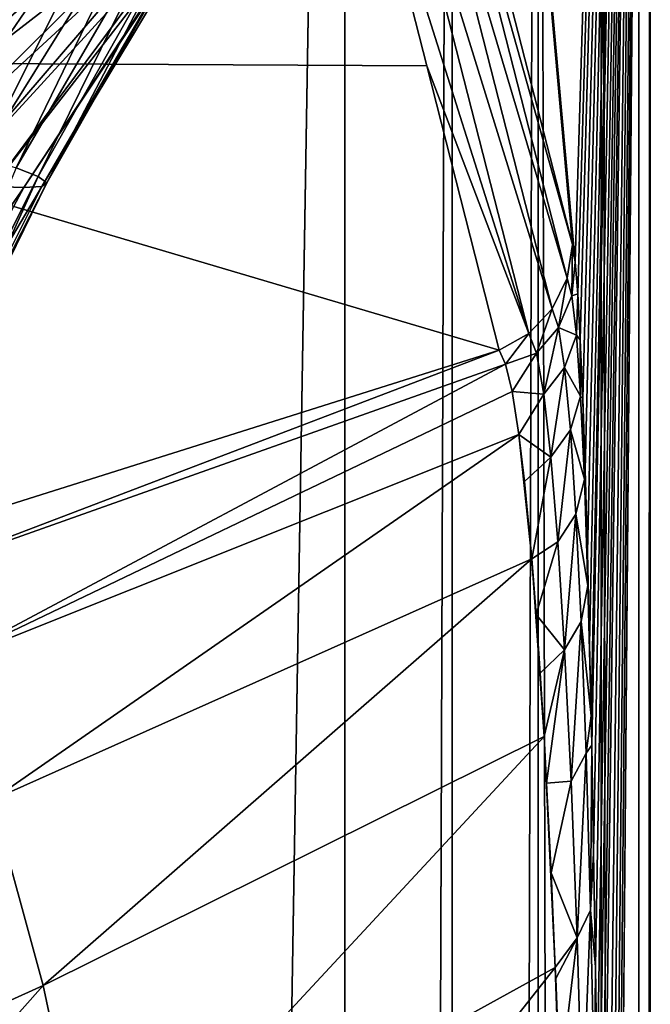
# Model space of a CAD drawing. Units: millimetres. Extents: x -25 to 25, y -4 to 174.
# Drawn here: x 16 to 18, y 120 to 124 of the extents above; entities that cross this region are included whole.
import ezdxf

# ---------------------------------------------------------------- set-up
doc = ezdxf.new("R2010")
doc.units = ezdxf.units.MM
doc.header["$LTSCALE"] = 65.185185
for name, color, linetype in [('224', 7, 'CONTINUOUS'), ('225', 7, 'CONTINUOUS'), ('226', 7, 'CONTINUOUS'), ('228', 7, 'CONTINUOUS'), ('230', 7, 'CONTINUOUS'), ('231', 7, 'CONTINUOUS'), ('236', 7, 'CONTINUOUS'), ('243', 7, 'CONTINUOUS'), ('248', 7, 'CONTINUOUS'), ('249', 7, 'CONTINUOUS'), ('264', 7, 'CONTINUOUS'), ('269', 7, 'CONTINUOUS')]:
    doc.layers.add(name, color=color, linetype=linetype)

msp = doc.modelspace()

# ---------------------------------------------------------------- linework, layer by layer
at = {"layer": '224', "color": 7, "linetype": 'CONTINUOUS'}
for points in [[(14.9254, 134, -14.6798), (17.1284, 134, -12.7691), (14.9254, 0, -14.6798), (14.9254, 134, -14.6798)], [(14.9254, 0, -14.6798), (17.1284, 134, -12.7691), (17.1284, 0, -12.7691), (14.9254, 0, -14.6798)]]:
    msp.add_3dface(points, dxfattribs=at)
at = {"layer": '225', "color": 7, "linetype": 'CONTINUOUS'}
for points in [[(17.491, 123.8527, 67.0836), (17.1695, 125.1128, 104.087), (13.4821, 123.873, 104.0505), (17.491, 123.8527, 67.0836)], [(17.8126, 122.593, 30.0801), (17.491, 123.8527, 67.0836), (13.4821, 123.873, 104.0505), (17.8126, 122.593, 30.0801)], [(15.3904, 121.8294, 32.1259), (17.8126, 122.593, 30.0801), (13.4821, 123.873, 104.0505), (15.3904, 121.8294, 32.1259)]]:
    msp.add_3dface(points, dxfattribs=at)
at = {"layer": '226', "color": 7, "linetype": 'CONTINUOUS'}
for points in [[(18.1372, 123.0609, 30.0671), (18.1489, 122.983, 28.728), (17.1555, 134, 142.5634), (18.1372, 123.0609, 30.0671)], [(17.1555, 134, 142.5634), (18.1489, 122.983, 28.728), (18.4826, 134, -9.5118), (17.1555, 134, 142.5634)], [(17.8123, 124.328, 67.3034), (18.1372, 123.0609, 30.0671), (17.1555, 134, 142.5634), (17.8123, 124.328, 67.3034)], [(18.1489, 122.983, 28.728), (18.1605, 122.8417, 27.404), (18.4826, 134, -9.5118), (18.1489, 122.983, 28.728)], [(18.1605, 122.8417, 27.404), (18.1718, 122.639, 26.1044), (18.4826, 134, -9.5118), (18.1605, 122.8417, 27.404)], [(18.1718, 122.639, 26.1044), (18.1829, 122.3779, 24.8384), (18.4826, 134, -9.5118), (18.1718, 122.639, 26.1044)], [(18.1829, 122.3779, 24.8384), (18.1935, 122.0627, 23.6154), (18.4826, 134, -9.5118), (18.1829, 122.3779, 24.8384)], [(18.1935, 122.0627, 23.6154), (18.2038, 121.6982, 22.4436), (18.4826, 134, -9.5118), (18.1935, 122.0627, 23.6154)], [(18.2038, 121.6982, 22.4436), (18.2135, 121.29, 21.3299), (18.4826, 134, -9.5118), (18.2038, 121.6982, 22.4436)], [(18.2135, 121.29, 21.3299), (18.2201, 120.9725, 20.5679), (18.4826, 134, -9.5118), (18.2135, 121.29, 21.3299)], [(18.2201, 120.9725, 20.5679), (18.2226, 120.8436, 20.2795), (18.4826, 134, -9.5118), (18.2201, 120.9725, 20.5679)], [(18.2226, 120.8436, 20.2795), (18.2312, 120.3651, 19.2966), (18.4826, 134, -9.5118), (18.2226, 120.8436, 20.2795)], [(18.2312, 120.3651, 19.2966), (18.2392, 119.8605, 18.3833), (18.4826, 134, -9.5118), (18.2312, 120.3651, 19.2966)], [(18.2392, 119.8605, 18.3833), (18.2466, 119.3342, 17.5395), (18.4826, 134, -9.5118), (18.2392, 119.8605, 18.3833)], [(18.2466, 119.3342, 17.5395), (18.2533, 118.7908, 16.7639), (18.4826, 134, -9.5118), (18.2466, 119.3342, 17.5395)], [(18.2533, 118.7908, 16.7639), (18.2595, 118.2335, 16.0542), (18.4826, 134, -9.5118), (18.2533, 118.7908, 16.7639)], [(18.2595, 118.2335, 16.0542), (18.2652, 117.6648, 15.4074), (18.4826, 134, -9.5118), (18.2595, 118.2335, 16.0542)], [(18.2652, 117.6648, 15.4074), (18.2749, 116.5025, 14.2906), (18.4826, 134, -9.5118), (18.2652, 117.6648, 15.4074)], [(18.2749, 116.5025, 14.2906), (18.2828, 115.3082, 13.3838), (18.4826, 134, -9.5118), (18.2749, 116.5025, 14.2906)], [(18.2828, 115.3082, 13.3838), (18.2891, 114.0781, 12.661), (18.4826, 134, -9.5118), (18.2828, 115.3082, 13.3838)], [(18.2891, 114.0781, 12.661), (18.294, 112.798, 12.1026), (18.4826, 134, -9.5118), (18.2891, 114.0781, 12.661)], [(18.294, 112.798, 12.1026), (18.2975, 111.4447, 11.6968), (18.4826, 134, -9.5118), (18.294, 112.798, 12.1026)], [(18.2975, 111.4447, 11.6968), (18.4826, 0, -9.5118), (18.4826, 134, -9.5118), (18.2975, 111.4447, 11.6968)]]:
    msp.add_3dface(points, dxfattribs=at)
at = {"layer": '228', "color": 7, "linetype": 'CONTINUOUS'}
for points in [[(17.8126, 122.593, 30.0801), (15.3904, 121.8294, 32.1259), (15.0783, 121.5514, 30.12), (17.8126, 122.593, 30.0801)], [(17.8408, 122.5302, 28.8484), (17.8126, 122.593, 30.0801), (15.0783, 121.5514, 30.12), (17.8408, 122.5302, 28.8484)], [(17.8408, 122.5302, 28.8484), (15.0783, 121.5514, 30.12), (15.3283, 121.1935, 27.585), (17.8408, 122.5302, 28.8484)], [(17.8696, 122.4095, 27.5952), (17.8408, 122.5302, 28.8484), (15.3283, 121.1935, 27.585), (17.8696, 122.4095, 27.5952)], [(17.8997, 122.2195, 26.2796), (17.8696, 122.4095, 27.5952), (15.3283, 121.1935, 27.585), (17.8997, 122.2195, 26.2796)], [(17.8997, 122.2195, 26.2796), (15.3283, 121.1935, 27.585), (15.5638, 120.6007, 25.1244), (17.8997, 122.2195, 26.2796)], [(17.957, 121.6688, 23.7788), (17.8997, 122.2195, 26.2796), (15.5638, 120.6007, 25.1244), (17.957, 121.6688, 23.7788)], [(17.9247, 122.0115, 25.1917), (17.8997, 122.2195, 26.2796), (17.957, 121.6688, 23.7788), (17.9247, 122.0115, 25.1917)], [(17.957, 121.6688, 23.7788), (15.5638, 120.6007, 25.1244), (15.7906, 119.7784, 22.768), (17.957, 121.6688, 23.7788)], [(18.0113, 120.8808, 21.3852), (17.957, 121.6688, 23.7788), (15.7906, 119.7784, 22.768), (18.0113, 120.8808, 21.3852)], [(17.9763, 121.4221, 22.9336), (17.957, 121.6688, 23.7788), (18.0113, 120.8808, 21.3852), (17.9763, 121.4221, 22.9336)], [(17.9941, 121.1613, 22.1445), (17.9763, 121.4221, 22.9336), (18.0113, 120.8808, 21.3852), (17.9941, 121.1613, 22.1445)], [(18.0113, 120.8808, 21.3852), (15.7906, 119.7784, 22.768), (16.0135, 118.7308, 20.5482), (18.0113, 120.8808, 21.3852)], [(18.061, 119.8577, 19.1432), (18.0113, 120.8808, 21.3852), (16.0135, 118.7308, 20.5482), (18.061, 119.8577, 19.1432)], [(18.0227, 120.6749, 20.8753), (18.0113, 120.8808, 21.3852), (18.061, 119.8577, 19.1432), (18.0227, 120.6749, 20.8753)], [(18.0426, 120.2774, 19.9816), (18.0227, 120.6749, 20.8753), (18.061, 119.8577, 19.1432), (18.0426, 120.2774, 19.9816)], [(15.7906, 119.7784, 22.768), (15.5638, 120.6007, 25.1244), (13.5356, 118.7572, 23.9037), (15.7906, 119.7784, 22.768)], [(18.061, 119.8577, 19.1432), (16.0135, 118.7308, 20.5482), (16.1098, 117.3864, 18.5883), (18.061, 119.8577, 19.1432)], [(18.1054, 118.583, 17.0747), (18.061, 119.8577, 19.1432), (16.1098, 117.3864, 18.5883), (18.1054, 118.583, 17.0747)], [(18.063, 119.809, 19.0518), (18.061, 119.8577, 19.1432), (18.1054, 118.583, 17.0747), (18.063, 119.809, 19.0518)], [(18.0808, 119.3435, 18.2332), (18.063, 119.809, 19.0518), (18.1054, 118.583, 17.0747), (18.0808, 119.3435, 18.2332)], [(15.7906, 119.7784, 22.768), (13.5356, 118.7572, 23.9037), (13.9166, 117.6702, 21.7304), (15.7906, 119.7784, 22.768)], [(16.0135, 118.7308, 20.5482), (15.7906, 119.7784, 22.768), (13.9166, 117.6702, 21.7304), (16.0135, 118.7308, 20.5482)]]:
    msp.add_3dface(points, dxfattribs=at)
at = {"layer": '230', "color": 7, "linetype": 'CONTINUOUS'}
for points in [[(16.2008, 124.8135, 137.0635), (15.9517, 124.7529, 139.8364), (15.3042, 123.4999, 136.333), (16.2008, 124.8135, 137.0635)], [(15.5156, 123.448, 133.746), (16.2008, 124.8135, 137.0635), (15.3042, 123.4999, 136.333), (15.5156, 123.448, 133.746)], [(16.3237, 124.7443, 134.1337), (16.2008, 124.8135, 137.0635), (15.5156, 123.448, 133.746), (16.3237, 124.7443, 134.1337)], [(15.3042, 123.4999, 136.333), (15.9517, 124.7529, 139.8364), (14.9705, 123.4574, 138.7894), (15.3042, 123.4999, 136.333)], [(15.6709, 123.4007, 131.1377), (16.3237, 124.7443, 134.1337), (15.5156, 123.448, 133.746), (15.6709, 123.4007, 131.1377)], [(16.4172, 124.6799, 131.1922), (16.3237, 124.7443, 134.1337), (15.6709, 123.4007, 131.1377), (16.4172, 124.6799, 131.1922)], [(15.7682, 123.3617, 128.5149), (16.4172, 124.6799, 131.1922), (15.6709, 123.4007, 131.1377), (15.7682, 123.3617, 128.5149)], [(16.4808, 124.623, 128.2427), (16.4172, 124.6799, 131.1922), (15.7682, 123.3617, 128.5149), (16.4808, 124.623, 128.2427)], [(15.8062, 123.3337, 125.8843), (16.4808, 124.623, 128.2427), (15.7682, 123.3617, 128.5149), (15.8062, 123.3337, 125.8843)], [(16.5144, 124.5757, 125.2888), (16.4808, 124.623, 128.2427), (15.8062, 123.3337, 125.8843), (16.5144, 124.5757, 125.2888)], [(16.5185, 124.5391, 122.3343), (16.5144, 124.5757, 125.2888), (15.7848, 123.3182, 123.2527), (16.5185, 124.5391, 122.3343)], [(15.7848, 123.3182, 123.2527), (16.5144, 124.5757, 125.2888), (15.8062, 123.3337, 125.8843), (15.7848, 123.3182, 123.2527)], [(16.4937, 124.5115, 119.383), (16.5185, 124.5391, 122.3343), (15.7046, 123.3136, 120.6268), (16.4937, 124.5115, 119.383)], [(15.7046, 123.3136, 120.6268), (16.5185, 124.5391, 122.3343), (15.7848, 123.3182, 123.2527), (15.7046, 123.3136, 120.6268)], [(16.2513, 124.4547, 110.5853), (16.3601, 124.472, 113.5047), (15.1249, 123.3385, 112.8511), (16.2513, 124.4547, 110.5853)], [(15.1249, 123.3385, 112.8511), (16.3601, 124.472, 113.5047), (15.3734, 123.3265, 115.4194), (15.1249, 123.3385, 112.8511)], [(16.3601, 124.472, 113.5047), (16.4407, 124.49, 116.4385), (15.3734, 123.3265, 115.4194), (16.3601, 124.472, 113.5047)], [(15.3734, 123.3265, 115.4194), (16.4407, 124.49, 116.4385), (15.5671, 123.3172, 118.0135), (15.3734, 123.3265, 115.4194)], [(16.4407, 124.49, 116.4385), (16.4937, 124.5115, 119.383), (15.5671, 123.3172, 118.0135), (16.4407, 124.49, 116.4385)], [(15.5671, 123.3172, 118.0135), (16.4937, 124.5115, 119.383), (15.7046, 123.3136, 120.6268), (15.5671, 123.3172, 118.0135)], [(15.7773, 124.1856, 108.3775), (16.2513, 124.4547, 110.5853), (14.824, 123.3513, 110.319), (15.7773, 124.1856, 108.3775)], [(14.824, 123.3513, 110.319), (16.2513, 124.4547, 110.5853), (15.1249, 123.3385, 112.8511), (14.824, 123.3513, 110.319)], [(15.7682, 123.3617, 128.5149), (15.6709, 123.4007, 131.1377), (15.0764, 121.985, 128.7765), (15.7682, 123.3617, 128.5149)], [(15.1283, 121.9517, 126.4488), (15.7682, 123.3617, 128.5149), (15.0764, 121.985, 128.7765), (15.1283, 121.9517, 126.4488)], [(15.8062, 123.3337, 125.8843), (15.7682, 123.3617, 128.5149), (15.1283, 121.9517, 126.4488), (15.8062, 123.3337, 125.8843)], [(15.5671, 123.3172, 118.0135), (15.7046, 123.3136, 120.6268), (14.7456, 121.9327, 119.4946), (15.5671, 123.3172, 118.0135)], [(14.7456, 121.9327, 119.4946), (15.7046, 123.3136, 120.6268), (14.9614, 121.9277, 121.7979), (14.7456, 121.9327, 119.4946)], [(15.7046, 123.3136, 120.6268), (15.7848, 123.3182, 123.2527), (14.9614, 121.9277, 121.7979), (15.7046, 123.3136, 120.6268)], [(14.9614, 121.9277, 121.7979), (15.7848, 123.3182, 123.2527), (15.0896, 121.9331, 124.1193), (14.9614, 121.9277, 121.7979)], [(15.7848, 123.3182, 123.2527), (15.8062, 123.3337, 125.8843), (15.0896, 121.9331, 124.1193), (15.7848, 123.3182, 123.2527)], [(15.0896, 121.9331, 124.1193), (15.8062, 123.3337, 125.8843), (15.1283, 121.9517, 126.4488), (15.0896, 121.9331, 124.1193)]]:
    msp.add_3dface(points, dxfattribs=at)
at = {"layer": '231', "color": 7, "linetype": 'CONTINUOUS'}
for points in [[(17.1641, 125.1023, 104.8532), (13.9141, 123.8319, 106.4393), (17.1675, 125.1153, 104.3352), (17.1641, 125.1023, 104.8532)], [(17.1675, 125.1153, 104.3352), (13.9141, 123.8319, 106.4393), (15.3322, 124.456, 104.3679), (17.1675, 125.1153, 104.3352)], [(16.5097, 124.7147, 106.6619), (13.9141, 123.8319, 106.4393), (17.1641, 125.1023, 104.8532), (16.5097, 124.7147, 106.6619)], [(13.9141, 123.8319, 106.4393), (16.5097, 124.7147, 106.6619), (15.68, 124.1428, 108.2983), (13.9141, 123.8319, 106.4393)]]:
    msp.add_3dface(points, dxfattribs=at)
at = {"layer": '236', "color": 7, "linetype": 'CONTINUOUS'}
for points in [[(14.9705, 123.4574, 138.7894), (15.9517, 124.7529, 139.8364), (16.3202, 125.4244, 141.3072), (14.9705, 123.4574, 138.7894)], [(16.0727, 125.2859, 141.605), (14.9705, 123.4574, 138.7894), (16.3202, 125.4244, 141.3072), (16.0727, 125.2859, 141.605)], [(14.9049, 123.3706, 138.7211), (14.9705, 123.4574, 138.7894), (16.0727, 125.2859, 141.605), (14.9049, 123.3706, 138.7211)], [(15.7964, 125.1678, 141.8868), (14.9049, 123.3706, 138.7211), (16.0727, 125.2859, 141.605), (15.7964, 125.1678, 141.8868)], [(14.9049, 123.3706, 138.7211), (15.7964, 125.1678, 141.8868), (14.5215, 123.1494, 139.4015), (14.9049, 123.3706, 138.7211)], [(15.7964, 125.1678, 141.8868), (15.4932, 125.0709, 142.1499), (14.5215, 123.1494, 139.4015), (15.7964, 125.1678, 141.8868)]]:
    msp.add_3dface(points, dxfattribs=at)
at = {"layer": '243', "color": 7, "linetype": 'CONTINUOUS'}
for points in [[(17.1284, 0, -12.7691), (17.1284, 134, -12.7691), (17.6038, 134, -12.2229), (17.1284, 0, -12.7691)], [(17.6038, 0, -12.2229), (17.1284, 0, -12.7691), (17.6038, 134, -12.2229), (17.6038, 0, -12.2229)], [(17.9855, 0, -11.6074), (17.6038, 0, -12.2229), (17.9858, 134, -11.6068), (17.9855, 0, -11.6074)], [(17.9858, 134, -11.6068), (17.6038, 0, -12.2229), (17.6038, 134, -12.2229), (17.9858, 134, -11.6068)], [(18.2635, 0, -10.9388), (17.9855, 0, -11.6074), (17.9858, 134, -11.6068), (18.2635, 0, -10.9388)], [(18.264, 134, -10.9374), (18.2635, 0, -10.9388), (17.9858, 134, -11.6068), (18.264, 134, -10.9374)], [(18.4307, 0, -10.2341), (18.2635, 0, -10.9388), (18.264, 134, -10.9374), (18.4307, 0, -10.2341)], [(18.431, 134, -10.232), (18.4307, 0, -10.2341), (18.264, 134, -10.9374), (18.431, 134, -10.232)], [(18.4826, 134, -9.5118), (18.4826, 0, -9.5118), (18.4307, 0, -10.2341), (18.4826, 134, -9.5118)], [(18.4826, 134, -9.5118), (18.4307, 0, -10.2341), (18.431, 134, -10.232), (18.4826, 134, -9.5118)]]:
    msp.add_3dface(points, dxfattribs=at)
at = {"layer": '248', "color": 7, "linetype": 'CONTINUOUS'}
for points in [[(17.4031, 125.2962, 104.0828), (18.1144, 122.9118, 30.0719), (17.4688, 125.4312, 104.0788), (17.4031, 125.2962, 104.0828)], [(18.1372, 123.0609, 30.0671), (17.8123, 124.328, 67.3034), (17.4688, 125.4312, 104.0788), (18.1372, 123.0609, 30.0671)], [(18.1144, 122.9118, 30.0719), (18.1372, 123.0609, 30.0671), (17.4688, 125.4312, 104.0788), (18.1144, 122.9118, 30.0719)], [(17.3002, 125.1868, 104.0856), (18.048, 122.7761, 30.076), (17.4031, 125.2962, 104.0828), (17.3002, 125.1868, 104.0856)], [(18.048, 122.7761, 30.076), (18.1144, 122.9118, 30.0719), (17.4031, 125.2962, 104.0828), (18.048, 122.7761, 30.076)], [(17.1695, 125.1128, 104.087), (17.9441, 122.6665, 30.0788), (17.3002, 125.1868, 104.0856), (17.1695, 125.1128, 104.087)], [(17.9441, 122.6665, 30.0788), (18.048, 122.7761, 30.076), (17.3002, 125.1868, 104.0856), (17.9441, 122.6665, 30.0788)], [(17.1695, 125.1128, 104.087), (17.491, 123.8527, 67.0836), (17.9441, 122.6665, 30.0788), (17.1695, 125.1128, 104.087)], [(17.491, 123.8527, 67.0836), (17.8126, 122.593, 30.0801), (17.9441, 122.6665, 30.0788), (17.491, 123.8527, 67.0836)]]:
    msp.add_3dface(points, dxfattribs=at)
at = {"layer": '249', "color": 7, "linetype": 'CONTINUOUS'}
for points in [[(18.1372, 123.0609, 30.0671), (18.1144, 122.9118, 30.0719), (18.1353, 122.8327, 28.4525), (18.1372, 123.0609, 30.0671)], [(18.1489, 122.983, 28.728), (18.1372, 123.0609, 30.0671), (18.1353, 122.8327, 28.4525), (18.1489, 122.983, 28.728)], [(18.1605, 122.8417, 27.404), (18.1489, 122.983, 28.728), (18.1353, 122.8327, 28.4525), (18.1605, 122.8417, 27.404)], [(18.1144, 122.9118, 30.0719), (18.048, 122.7761, 30.076), (18.0757, 122.6935, 28.4519), (18.1144, 122.9118, 30.0719)], [(18.1353, 122.8327, 28.4525), (18.1144, 122.9118, 30.0719), (18.0757, 122.6935, 28.4519), (18.1353, 122.8327, 28.4525)], [(18.155, 122.6589, 26.8393), (18.1353, 122.8327, 28.4525), (18.0757, 122.6935, 28.4519), (18.155, 122.6589, 26.8393)], [(18.155, 122.6589, 26.8393), (18.1605, 122.8417, 27.404), (18.1353, 122.8327, 28.4525), (18.155, 122.6589, 26.8393)], [(18.1718, 122.639, 26.1044), (18.1605, 122.8417, 27.404), (18.155, 122.6589, 26.8393), (18.1718, 122.639, 26.1044)], [(18.048, 122.7761, 30.076), (17.9441, 122.6665, 30.0788), (17.9773, 122.5792, 28.4617), (18.048, 122.7761, 30.076)], [(18.0757, 122.6935, 28.4519), (18.048, 122.7761, 30.076), (17.9773, 122.5792, 28.4617), (18.0757, 122.6935, 28.4519)], [(18.01, 122.3972, 26.852), (18.0757, 122.6935, 28.4519), (17.9773, 122.5792, 28.4617), (18.01, 122.3972, 26.852)], [(18.1026, 122.5153, 26.8346), (18.0757, 122.6935, 28.4519), (18.01, 122.3972, 26.852), (18.1026, 122.5153, 26.8346)], [(18.1026, 122.5153, 26.8346), (18.155, 122.6589, 26.8393), (18.0757, 122.6935, 28.4519), (18.1026, 122.5153, 26.8346)], [(17.8126, 122.593, 30.0801), (17.8408, 122.5302, 28.8484), (17.9441, 122.6665, 30.0788), (17.8126, 122.593, 30.0801)], [(17.9441, 122.6665, 30.0788), (17.8408, 122.5302, 28.8484), (17.9773, 122.5792, 28.4617), (17.9441, 122.6665, 30.0788)], [(18.1735, 122.389, 25.2379), (18.155, 122.6589, 26.8393), (18.1026, 122.5153, 26.8346), (18.1735, 122.389, 25.2379)], [(18.1735, 122.389, 25.2379), (18.1718, 122.639, 26.1044), (18.155, 122.6589, 26.8393), (18.1735, 122.389, 25.2379)], [(18.1829, 122.3779, 24.8384), (18.1718, 122.639, 26.1044), (18.1735, 122.389, 25.2379), (18.1829, 122.3779, 24.8384)], [(17.8408, 122.5302, 28.8484), (17.8696, 122.4095, 27.5952), (17.9773, 122.5792, 28.4617), (17.8408, 122.5302, 28.8484)], [(17.8696, 122.4095, 27.5952), (18.01, 122.3972, 26.852), (17.9773, 122.5792, 28.4617), (17.8696, 122.4095, 27.5952)], [(18.0419, 122.1192, 25.2555), (18.1026, 122.5153, 26.8346), (18.01, 122.3972, 26.852), (18.0419, 122.1192, 25.2555)], [(18.1284, 122.2404, 25.2298), (18.1026, 122.5153, 26.8346), (18.0419, 122.1192, 25.2555), (18.1284, 122.2404, 25.2298)], [(18.1284, 122.2404, 25.2298), (18.1735, 122.389, 25.2379), (18.1026, 122.5153, 26.8346), (18.1284, 122.2404, 25.2298)], [(17.8696, 122.4095, 27.5952), (17.8997, 122.2195, 26.2796), (18.01, 122.3972, 26.852), (17.8696, 122.4095, 27.5952)], [(17.8997, 122.2195, 26.2796), (18.0419, 122.1192, 25.2555), (18.01, 122.3972, 26.852), (17.8997, 122.2195, 26.2796)], [(18.1906, 122.0207, 23.6547), (18.1735, 122.389, 25.2379), (18.1284, 122.2404, 25.2298), (18.1906, 122.0207, 23.6547)], [(18.1906, 122.0207, 23.6547), (18.1829, 122.3779, 24.8384), (18.1735, 122.389, 25.2379), (18.1906, 122.0207, 23.6547)], [(18.1935, 122.0627, 23.6154), (18.1829, 122.3779, 24.8384), (18.1906, 122.0207, 23.6547), (18.1935, 122.0627, 23.6154)], [(17.8997, 122.2195, 26.2796), (17.9247, 122.0115, 25.1917), (18.0419, 122.1192, 25.2555), (17.8997, 122.2195, 26.2796)], [(18.073, 121.7431, 23.6786), (18.1284, 122.2404, 25.2298), (18.0419, 122.1192, 25.2555), (18.073, 121.7431, 23.6786)], [(18.153, 121.8665, 23.6441), (18.1284, 122.2404, 25.2298), (18.073, 121.7431, 23.6786), (18.153, 121.8665, 23.6441)], [(18.153, 121.8665, 23.6441), (18.1906, 122.0207, 23.6547), (18.1284, 122.2404, 25.2298), (18.153, 121.8665, 23.6441)], [(17.9247, 122.0115, 25.1917), (17.957, 121.6688, 23.7788), (18.0419, 122.1192, 25.2555), (17.9247, 122.0115, 25.1917)], [(17.957, 121.6688, 23.7788), (18.073, 121.7431, 23.6786), (18.0419, 122.1192, 25.2555), (17.957, 121.6688, 23.7788)], [(18.2061, 121.5507, 22.0966), (18.1935, 122.0627, 23.6154), (18.1906, 122.0207, 23.6547), (18.2061, 121.5507, 22.0966)], [(18.2038, 121.6982, 22.4436), (18.1935, 122.0627, 23.6154), (18.2061, 121.5507, 22.0966), (18.2038, 121.6982, 22.4436)], [(18.2061, 121.5507, 22.0966), (18.1906, 122.0207, 23.6547), (18.153, 121.8665, 23.6441), (18.2061, 121.5507, 22.0966)], [(18.1028, 121.2658, 22.1287), (18.153, 121.8665, 23.6441), (18.073, 121.7431, 23.6786), (18.1028, 121.2658, 22.1287)], [(18.1762, 121.3903, 22.0846), (18.153, 121.8665, 23.6441), (18.1028, 121.2658, 22.1287), (18.1762, 121.3903, 22.0846)], [(18.1762, 121.3903, 22.0846), (18.2061, 121.5507, 22.0966), (18.153, 121.8665, 23.6441), (18.1762, 121.3903, 22.0846)], [(17.957, 121.6688, 23.7788), (17.9763, 121.4221, 22.9336), (18.073, 121.7431, 23.6786), (17.957, 121.6688, 23.7788)], [(17.9763, 121.4221, 22.9336), (18.1028, 121.2658, 22.1287), (18.073, 121.7431, 23.6786), (17.9763, 121.4221, 22.9336)], [(18.2135, 121.29, 21.3299), (18.2038, 121.6982, 22.4436), (18.2061, 121.5507, 22.0966), (18.2135, 121.29, 21.3299)], [(18.2201, 120.9725, 20.5679), (18.2061, 121.5507, 22.0966), (18.1762, 121.3903, 22.0846), (18.2201, 120.9725, 20.5679)], [(18.2201, 120.9725, 20.5679), (18.2135, 121.29, 21.3299), (18.2061, 121.5507, 22.0966), (18.2201, 120.9725, 20.5679)], [(17.9763, 121.4221, 22.9336), (17.9941, 121.1613, 22.1445), (18.1028, 121.2658, 22.1287), (17.9763, 121.4221, 22.9336)], [(18.1312, 120.683, 20.6145), (18.1762, 121.3903, 22.0846), (18.1028, 121.2658, 22.1287), (18.1312, 120.683, 20.6145)], [(18.1977, 120.8073, 20.5601), (18.1762, 121.3903, 22.0846), (18.1312, 120.683, 20.6145), (18.1977, 120.8073, 20.5601)], [(18.1977, 120.8073, 20.5601), (18.2201, 120.9725, 20.5679), (18.1762, 121.3903, 22.0846), (18.1977, 120.8073, 20.5601)], [(17.9941, 121.1613, 22.1445), (18.0113, 120.8808, 21.3852), (18.1028, 121.2658, 22.1287), (17.9941, 121.1613, 22.1445)], [(18.0113, 120.8808, 21.3852), (18.0227, 120.6749, 20.8753), (18.1028, 121.2658, 22.1287), (18.0113, 120.8808, 21.3852)], [(18.0227, 120.6749, 20.8753), (18.1312, 120.683, 20.6145), (18.1028, 121.2658, 22.1287), (18.0227, 120.6749, 20.8753)], [(18.2226, 120.8436, 20.2795), (18.2201, 120.9725, 20.5679), (18.1977, 120.8073, 20.5601), (18.2226, 120.8436, 20.2795)], [(18.1578, 119.989, 19.147), (18.1977, 120.8073, 20.5601), (18.1312, 120.683, 20.6145), (18.1578, 119.989, 19.147)], [(18.2175, 120.1115, 19.0816), (18.1977, 120.8073, 20.5601), (18.1578, 119.989, 19.147), (18.2175, 120.1115, 19.0816)], [(18.2175, 120.1115, 19.0816), (18.2226, 120.8436, 20.2795), (18.1977, 120.8073, 20.5601), (18.2175, 120.1115, 19.0816)], [(18.2312, 120.3651, 19.2966), (18.2226, 120.8436, 20.2795), (18.2175, 120.1115, 19.0816), (18.2312, 120.3651, 19.2966)], [(18.0227, 120.6749, 20.8753), (18.0426, 120.2774, 19.9816), (18.1312, 120.683, 20.6145), (18.0227, 120.6749, 20.8753)], [(18.0426, 120.2774, 19.9816), (18.1578, 119.989, 19.147), (18.1312, 120.683, 20.6145), (18.0426, 120.2774, 19.9816)], [(18.2392, 119.8605, 18.3833), (18.2312, 120.3651, 19.2966), (18.2175, 120.1115, 19.0816), (18.2392, 119.8605, 18.3833)], [(18.0426, 120.2774, 19.9816), (18.061, 119.8577, 19.1432), (18.1578, 119.989, 19.147), (18.0426, 120.2774, 19.9816)], [(18.1824, 119.1772, 17.7403), (18.2175, 120.1115, 19.0816), (18.1578, 119.989, 19.147), (18.1824, 119.1772, 17.7403)], [(18.2354, 119.2958, 17.663), (18.2175, 120.1115, 19.0816), (18.1824, 119.1772, 17.7403), (18.2354, 119.2958, 17.663)], [(18.2354, 119.2958, 17.663), (18.2392, 119.8605, 18.3833), (18.2175, 120.1115, 19.0816), (18.2354, 119.2958, 17.663)], [(18.061, 119.8577, 19.1432), (18.063, 119.809, 19.0518), (18.1578, 119.989, 19.147), (18.061, 119.8577, 19.1432)], [(18.063, 119.809, 19.0518), (18.0808, 119.3435, 18.2332), (18.1578, 119.989, 19.147), (18.063, 119.809, 19.0518)], [(18.0808, 119.3435, 18.2332), (18.1824, 119.1772, 17.7403), (18.1578, 119.989, 19.147), (18.0808, 119.3435, 18.2332)], [(18.2466, 119.3342, 17.5395), (18.2392, 119.8605, 18.3833), (18.2354, 119.2958, 17.663), (18.2466, 119.3342, 17.5395)]]:
    msp.add_3dface(points, dxfattribs=at)
at = {"layer": '264', "color": 7, "linetype": 'CONTINUOUS'}
msp.add_3dface([(13.4821, 123.873, 104.0505), (17.1695, 125.1128, 104.087), (15.3322, 124.456, 104.3679), (13.4821, 123.873, 104.0505)], dxfattribs=at)
at = {"layer": '269', "color": 7, "linetype": 'CONTINUOUS'}
for points in [[(15.7773, 124.1856, 108.3775), (14.824, 123.3513, 110.319), (15.3664, 123.8924, 108.9201), (15.7773, 124.1856, 108.3775)], [(15.7773, 124.1856, 108.3775), (15.3664, 123.8924, 108.9201), (15.68, 124.1428, 108.2983), (15.7773, 124.1856, 108.3775)]]:
    msp.add_3dface(points, dxfattribs=at)

doc.saveas('drawing.dxf')
